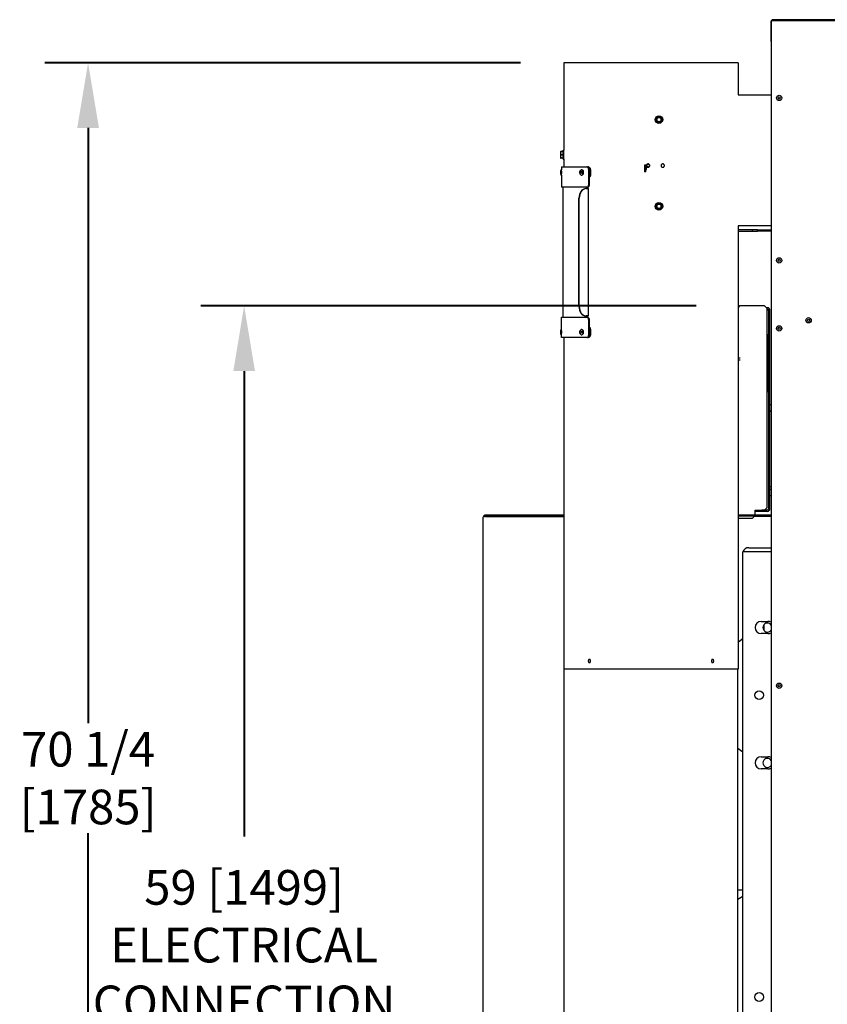
# Model space of a CAD drawing. Units: inches. Extents: x 8 to 184, y -197 to 170.
# Drawn here: x 17 to 54, y 49 to 95 of the extents above; entities that cross this region are included whole.
import ezdxf

# ---------------------------------------------------------------- set-up
doc = ezdxf.new("R2010")
doc.units = ezdxf.units.IN
doc.header["$LTSCALE"] = 16
doc.header["$MEASUREMENT"] = 0
doc.layers.add('Dimensions(Dexter)', color=1, linetype='Continuous', lineweight=20, true_color=0xff0000)
doc.layers.add('Visible Edges(Dexter)', color=7, linetype='Continuous', lineweight=25)
doc.styles.add('DIMTXT', font='ARIALN.TTF', dxfattribs={"width": 0.75})
doc.dimstyles.new('FRAC', dxfattribs={"dimscale": 16, "dimtxt": 0.1, "dimasz": 0.188, "dimexe": 0.125, "dimexo": 0.125, "dimgap": 0.094, "dimtad": 0, "dimtih": 1, "dimtoh": 1, "dimdec": 6, "dimrnd": 1e-08, "dimzin": 0, "dimdsep": 46, "dimlunit": 5, "dimtxsty": 'DIMTXT', "dimcen": 0.09, "dimclrd": 1, "dimclre": 1, "dimclrt": 1, "dimadec": 0, "dimazin": 3, "dimtfac": 0.9375, "dimtdec": 6, "dimtofl": 0, "dimtmove": 0, "dimatfit": 3, "dimfxl": 1, "dimfrac": 2, "dimtolj": 1, "dimtzin": 12, "dimlwd": 40, "dimlwe": 40, "dimarcsym": 0})

# ---------------------------------------------------------------- blocks, each defined once
blk = doc.blocks.new('*D15')
at = {"layer": 'Defpoints', "color": 0, "linetype": 'Continuous', "transparency": 16777216}
for p in [(19.71, 92.971), (41.701, 92.971), (52.529, 22.711)]:
    blk.add_point(p, dxfattribs=at)
at = {"layer": 'Dimensions(Dexter)', "color": 7, "linetype": 'Continuous', "lineweight": 40, "transparency": 16777216}
for p, q in [((39.701, 92.971), (17.71, 92.971)), ((19.71, 89.963), (19.71, 62.48)), ((19.71, 25.719), (19.71, 57.401)), ((50.529, 22.711), (17.71, 22.711))]:
    blk.add_line(p, q, dxfattribs=at)
at = {"layer": 'Dimensions(Dexter)', "color": 7, "linetype": 'Continuous', "transparency": 16777216}
for points in [[(19.209, 89.963), (20.211, 89.963), (19.71, 92.971)], [(19.209, 25.719), (20.211, 25.719), (19.71, 22.711)]]:
    blk.add_solid(points, dxfattribs=at)
at = {"layer": 'Dimensions(Dexter)', "color": 7, "linetype": 'Continuous', "lineweight": 40, "transparency": 16777216, "insert": (19.71, 59.94), "char_height": 1.6, "attachment_point": 5, "style": 'DIMTXT'}
blk.add_mtext('\\A1;70 1/4 [1785]', dxfattribs=at)
blk = doc.blocks.new('*D16')
at = {"layer": 'Defpoints', "color": 0, "linetype": 'Continuous', "transparency": 16777216}
for p in [(26.923, 81.743), (49.819, 81.743), (52.529, 22.711)]:
    blk.add_point(p, dxfattribs=at)
at = {"layer": 'Dimensions(Dexter)', "color": 7, "linetype": 'Continuous', "lineweight": 40, "transparency": 16777216}
for p, q in [((47.819, 81.743), (24.923, 81.743)), ((26.923, 78.735), (26.923, 57.243)), ((26.923, 25.719), (26.923, 47.211)), ((50.529, 22.711), (24.923, 22.711))]:
    blk.add_line(p, q, dxfattribs=at)
at = {"layer": 'Dimensions(Dexter)', "color": 7, "linetype": 'Continuous', "transparency": 16777216}
for points in [[(26.422, 78.735), (27.425, 78.735), (26.923, 81.743)], [(26.422, 25.719), (27.425, 25.719), (26.923, 22.711)]]:
    blk.add_solid(points, dxfattribs=at)
at = {"layer": 'Dimensions(Dexter)', "color": 7, "linetype": 'Continuous', "lineweight": 40, "transparency": 16777216, "insert": (26.923, 52.227), "char_height": 1.6, "attachment_point": 5, "style": 'DIMTXT'}
blk.add_mtext('\\A1;59 [1499]\\PELECTRICAL\\PCONNECTION', dxfattribs=at)

msp = doc.modelspace()

# ---------------------------------------------------------------- linework, layer by layer
at = {"layer": 'Visible Edges(Dexter)'}
for p, q in [((51.2582, 94.8464), (51.2582, 94.2105)), ((86.9457, 94.9089), (51.2739, 94.9089)), ((51.2739, 94.9089), (51.2739, 94.7986)), ((51.2739, 94.7986), (51.2739, 23.1589)), ((51.6223, 94.9605), (51.3723, 94.9605)), ((51.3723, 94.9605), (51.3723, 94.9089)), ((79.2582, 94.9605), (51.6223, 94.9605)), ((51.6223, 94.9089), (51.6223, 94.9605)), ((51.2739, 94.2105), (51.2582, 94.2105)), ((51.2582, 94.2105), (51.2582, 93.9605)), ((51.2582, 93.9605), (51.2739, 93.9605)), ((49.749, 92.9714), (41.7012, 92.9714)), ((41.7012, 92.9714), (41.7012, 88.9284)), ((49.749, 92.9714), (49.749, 91.4934)), ((49.749, 91.4934), (51.2739, 91.4934)), ((46.0935, 90.5204), (46.0916, 90.5204)), ((45.9496, 90.3464), (46.0216, 90.4714)), ((45.9496, 90.3464), (45.9571, 90.3464)), ((46.0216, 90.2214), (45.9496, 90.3464)), ((46.0216, 90.4714), (46.029, 90.4714)), ((46.0216, 90.2214), (46.029, 90.2214)), ((46.1022, 90.4714), (46.029, 90.4714)), ((46.029, 90.2214), (46.1022, 90.2214)), ((46.0935, 90.1724), (46.0916, 90.1724)), ((46.1729, 90.4714), (46.1022, 90.4714)), ((46.1022, 90.2214), (46.1729, 90.2214)), ((41.5695, 88.8774), (41.5502, 88.8774)), ((41.5502, 88.8774), (41.5502, 88.7994)), ((41.5502, 88.7994), (41.5502, 88.6434)), ((41.6702, 88.8774), (41.5695, 88.8774)), ((41.6702, 88.7214), (41.5695, 88.7214)), ((41.6702, 88.5144), (41.6702, 88.9284)), ((41.6702, 88.9284), (41.7012, 88.9284)), ((41.7012, 88.5144), (41.7012, 88.9284)), ((41.5502, 88.6434), (41.5502, 88.5654)), ((41.5502, 88.5654), (41.5695, 88.5654)), ((41.6702, 88.5654), (41.5695, 88.5654)), ((41.6702, 88.5144), (41.7012, 88.5144)), ((41.7012, 88.5144), (41.7012, 88.1589)), ((45.4573, 88.2423), (45.4328, 88.2423)), ((45.4328, 88.2423), (45.4328, 87.9323)), ((45.4863, 88.2423), (45.4573, 88.2423)), ((45.4573, 87.9323), (45.4573, 88.2423)), ((45.4863, 88.1673), (45.4863, 88.2423)), ((41.5595, 87.8214), (41.5595, 87.9964)), ((41.5805, 87.7839), (41.5805, 88.0339)), ((41.5805, 88.0339), (41.5952, 88.0339)), ((41.5805, 87.7839), (41.5952, 87.7839)), ((41.5952, 88.1589), (42.7569, 88.1589)), ((41.5952, 88.1589), (41.5952, 88.0339)), ((41.5952, 87.7839), (41.5952, 87.2214)), ((41.5955, 87.7961), (41.5955, 88.0216)), ((42.5195, 88.0339), (42.5308, 88.0339)), ((42.5195, 87.7839), (42.5308, 87.7839)), ((42.7824, 88.1589), (42.7569, 88.1589)), ((42.7824, 88.1589), (42.8069, 88.1589)), ((42.8351, 88.1589), (42.8069, 88.1589)), ((42.8465, 87.3464), (42.8465, 88.0339)), ((42.8965, 87.7839), (42.8965, 88.0339)), ((42.9238, 88.0339), (42.9238, 87.7839)), ((45.4573, 87.9323), (45.4328, 87.9323)), ((45.4863, 87.9323), (45.4573, 87.9323)), ((45.4756, 88.1673), (45.4762, 88.1673)), ((45.4756, 88.0073), (45.4756, 88.1673)), ((45.4756, 88.0073), (45.4762, 88.0073)), ((45.4762, 88.1673), (45.4768, 88.1673)), ((45.4762, 88.1673), (45.4762, 88.0073)), ((45.4762, 88.0073), (45.4768, 88.0073)), ((45.4768, 88.1673), (45.5034, 88.1673)), ((45.4768, 88.1673), (45.4768, 88.0073)), ((45.4768, 88.0073), (45.5034, 88.0073)), ((45.4863, 87.9323), (45.4863, 88.0073)), ((45.5034, 88.1247), (45.5034, 88.1673)), ((45.5034, 88.0073), (45.5034, 88.0499)), ((42.8738, 87.6961), (42.8738, 87.3464)), ((42.7569, 87.2214), (41.5952, 87.2214)), ((41.6575, 87.2214), (41.6575, 81.2214)), ((42.7284, 87.1589), (42.7092, 87.1589)), ((42.7284, 87.1589), (42.7986, 87.1589)), ((42.7851, 87.2214), (42.7569, 87.2214)), ((42.7812, 87.1589), (42.7812, 87.1589)), ((42.8262, 87.1589), (42.7986, 87.1589)), ((42.8011, 87.1589), (42.8011, 87.1589)), ((42.8262, 87.1589), (42.8262, 81.2839)), ((42.3938, 81.7214), (42.3938, 86.7214)), ((42.4129, 81.7214), (42.4129, 86.7214)), ((45.9496, 86.3464), (46.0216, 86.4714)), ((46.0216, 86.4714), (46.029, 86.4714)), ((46.1022, 86.4714), (46.029, 86.4714)), ((46.0935, 86.5204), (46.0916, 86.5204)), ((46.1729, 86.4714), (46.1022, 86.4714)), ((45.9496, 86.3464), (45.9571, 86.3464)), ((46.0216, 86.2214), (45.9496, 86.3464)), ((46.0216, 86.2214), (46.029, 86.2214)), ((46.029, 86.2214), (46.1022, 86.2214)), ((46.0935, 86.1724), (46.0916, 86.1724)), ((46.1022, 86.2214), (46.1729, 86.2214)), ((49.749, 85.4438), (49.749, 64.9714)), ((51.2739, 85.4438), (49.749, 85.4438)), ((50.3989, 85.2529), (49.749, 85.2529)), ((49.749, 85.1894), (50.3989, 85.1894)), ((50.6489, 85.2529), (50.3989, 85.2529)), ((50.3989, 85.2529), (50.3989, 85.1894)), ((50.3989, 85.1894), (50.6489, 85.1894)), ((50.6489, 85.1894), (50.6489, 85.2529)), ((50.6489, 85.2529), (51.2739, 85.2529)), ((51.2739, 85.1894), (50.6489, 85.1894)), ((49.8189, 81.7435), (49.749, 81.6736)), ((50.9751, 81.7435), (49.8189, 81.7435)), ((50.9751, 81.7435), (51.1001, 81.6185)), ((51.0991, 81.6582), (51.0604, 81.6582)), ((51.1001, 72.4404), (51.1001, 81.6185)), ((51.1616, 81.5322), (51.1616, 72.3779)), ((51.2251, 81.5322), (51.1616, 81.5322)), ((51.2251, 72.3779), (51.2251, 81.5322)), ((41.5952, 81.2214), (42.7569, 81.2214)), ((41.5952, 80.6589), (41.5952, 81.2214)), ((42.7092, 81.2839), (42.7284, 81.2839)), ((42.7986, 81.2839), (42.7284, 81.2839)), ((42.7851, 81.2214), (42.7569, 81.2214)), ((42.7812, 81.2838), (42.7812, 81.2839)), ((42.7986, 81.2839), (42.8262, 81.2839)), ((42.8011, 81.2839), (42.8011, 81.2838)), ((42.8465, 80.4089), (42.8465, 81.0964)), ((42.8738, 81.0964), (42.8738, 80.7467)), ((41.5595, 80.4464), (41.5595, 80.6214)), ((41.5805, 80.4089), (41.5805, 80.6589)), ((41.5805, 80.6589), (41.5952, 80.6589)), ((41.5955, 80.4211), (41.5955, 80.6466)), ((42.5195, 80.6589), (42.5308, 80.6589)), ((42.8965, 80.4089), (42.8965, 80.6589)), ((42.9238, 80.6589), (42.9238, 80.4089)), ((41.5805, 80.4089), (41.5952, 80.4089)), ((41.5952, 80.2839), (41.5952, 80.4089)), ((42.7569, 80.2839), (41.5952, 80.2839)), ((41.7012, 80.2839), (41.7012, 64.9714)), ((42.5195, 80.4089), (42.5308, 80.4089)), ((42.7824, 80.2839), (42.7569, 80.2839)), ((42.8069, 80.2839), (42.7824, 80.2839)), ((42.8351, 80.2839), (42.8069, 80.2839)), ((51.1616, 80.4082), (51.1316, 80.4082)), ((51.1316, 80.4082), (51.1316, 77.7832)), ((49.8489, 79.3336), (49.749, 79.3336)), ((49.749, 79.2549), (49.8489, 79.2549)), ((51.1616, 77.7832), (51.1316, 77.7832)), ((51.2564, 77.1772), (51.2739, 77.1772)), ((51.2564, 76.8892), (51.2739, 76.8892)), ((51.2564, 73.3959), (51.2739, 73.3959)), ((51.2564, 73.2709), (51.2739, 73.2709)), ((51.2564, 72.9829), (51.2739, 72.9829)), ((50.5376, 72.0841), (50.5376, 72.3154)), ((50.5376, 72.3154), (50.8189, 72.3154)), ((50.7251, 72.2519), (50.7251, 72.3154)), ((50.8189, 72.3154), (50.8501, 72.3154)), ((50.8501, 72.3154), (50.8501, 72.2519)), ((51.0991, 72.3154), (50.8501, 72.3154)), ((51.1001, 72.4404), (50.9751, 72.3154)), ((37.9751, 45.5073), (37.9751, 71.988)), ((38.0637, 72.05), (38.0637, 72.0248)), ((41.7012, 72.0841), (38.0712, 72.0841)), ((38.0712, 72.0841), (38.0712, 72.0505)), ((38.0712, 72.0505), (41.7012, 72.0505)), ((38.0712, 72.0267), (41.7012, 72.0267)), ((38.5637, 72.0267), (38.5637, 72.0505)), ((51.2739, 72.0841), (49.749, 72.0841)), ((49.749, 72.0505), (51.2739, 72.0505)), ((49.749, 71.9404), (50.4126, 71.9404)), ((50.5227, 72.0505), (50.4126, 71.9404)), ((51.2739, 72.0169), (50.4891, 72.0169)), ((50.7251, 72.2519), (50.5376, 72.2519)), ((50.8501, 72.2519), (50.7251, 72.2519)), ((51.0991, 72.2519), (50.8501, 72.2519)), ((50.2403, 70.5801), (51.2739, 70.5801)), ((51.2739, 70.3926), (49.9751, 70.3926)), ((49.9751, 46.8301), (49.9751, 70.3926)), ((50.8189, 67.1738), (51.1314, 67.1738)), ((50.9385, 67.0243), (50.9385, 66.7608)), ((51.1314, 66.6113), (50.8189, 66.6113)), ((49.749, 66.22), (49.917, 66.3536)), ((49.749, 64.9714), (41.7012, 64.9714)), ((41.7101, 47.4714), (41.7101, 64.9714)), ((49.7401, 47.4714), (49.7401, 64.9714)), ((49.7401, 61.3222), (49.917, 61.1815)), ((50.8189, 60.9238), (51.1314, 60.9238)), ((51.1314, 60.3613), (50.8189, 60.3613)), ((49.7401, 54.7805), (49.9751, 54.7805)), ((49.9751, 54.4766), (49.7401, 54.3264))]:
    msp.add_line(p, q, dxfattribs=at)
for centre, radius in [((51.6489, 91.3464), 0.125), ((51.6489, 91.3464), 0.05), ((45.589, 88.2214), 0.0635), ((51.6489, 83.8464), 0.125), ((51.6489, 83.8464), 0.05), ((53.0082, 81.0807), 0.125), ((53.0082, 81.0807), 0.05), ((51.6489, 80.7057), 0.125), ((51.6489, 80.7057), 0.05), ((51.6489, 64.2049), 0.125), ((51.6489, 64.2049), 0.05), ((50.7251, 63.7676), 0.2031), ((50.7251, 49.8301), 0.2031)]:
    msp.add_circle(centre, radius, dxfattribs=at)
for centre, radius, start, end in [((51.3723, 94.8464), 0.1141, 149.66177, 180), ((51.3723, 94.8464), 0.1141, 90, 146.78617), ((41.6035, 87.9964), 0.044, 121.50234, 180), ((41.6035, 87.8214), 0.044, 180, 238.49765), ((51.0991, 81.5322), 0.126, 0, 90), ((51.0991, 81.5322), 0.0625, 0, 89.08323), ((41.6035, 80.6214), 0.044, 121.50235, 180), ((41.6035, 80.4464), 0.044, 180, 238.49766), ((51.2564, 77.2084), 0.0312, 180, 270), ((51.2564, 76.8579), 0.0312, 90, 180), ((51.2564, 73.4272), 0.0312, 180, 270), ((51.2564, 73.3022), 0.0312, 180, 270), ((51.2564, 72.9517), 0.0312, 90, 180), ((51.0991, 72.3779), 0.0625, 270, 0), ((51.0991, 72.3779), 0.126, 270, 0), ((50.2403, 70.2988), 0.2812, 90, 160.52878), ((50.8189, 66.8926), 0.2812, 90, 270), ((51.1001, 66.8926), 0.2085, 33.56974, 326.43026), ((51.1314, 66.8926), 0.2812, 59.56386, 90), ((51.1314, 66.8926), 0.2812, 270, 300.43614), ((50.8189, 60.6426), 0.2812, 90, 270), ((51.1001, 60.6426), 0.2085, 33.56974, 326.43026), ((51.1314, 60.6426), 0.2812, 59.56386, 90), ((51.1314, 60.6426), 0.2812, 270, 300.43614)]:
    msp.add_arc(centre, radius, start, end, dxfattribs=at)
for centre, major_axis, ratio in [((46.0935, 90.3464), (0, -0.174), 0.9969173), ((46.1022, 90.3464), (0, -0.1), 0.9969173), ((42.5034, 87.9089), (0, -0.05), 0.639982), ((46.0935, 86.3464), (0, -0.174), 0.9969173), ((46.1022, 86.3464), (0, -0.1), 0.9969173), ((42.5034, 80.5339), (0, -0.05), 0.639982)]:
    msp.add_ellipse(centre, major_axis=major_axis, ratio=ratio, dxfattribs=at)
for centre, major_axis, ratio, start_param, end_param in [((45.9804, 90.4089), (0.0886, 0.153), 0.0679476, 4.3311852, 4.7517195), ((45.9804, 90.2839), (-0.0886, 0.153), 0.0679476, 4.6730584, 5.0935928), ((46.1022, 90.3464), (0, -0.125), 0.9969173, 4.1887902, 5.2359878), ((45.9804, 90.4089), (0.0886, 0.153), 0.0679476, 4.7517195, 5.1722539), ((46.1022, 90.3464), (0, 0.125), 0.9969173, 0, 1.0471976), ((45.9804, 90.2839), (-0.0886, 0.153), 0.0679476, 4.2525241, 4.6730584), ((46.1022, 90.3464), (0, -0.125), 0.9969173, 5.2359878, 6.2831853), ((46.1013, 90.3464), (0, -0.1), 0.9969173, 0.0043286, 3.137264), ((46.1022, 90.3464), (0, 0.125), 0.9969173, 5.2359878, 6.2831853), ((46.1022, 90.3464), (0, -0.125), 0.9969173, 0, 1.0471976), ((46.1962, 90.4089), (0.0886, -0.153), 0.0679476, 1.5314658, 1.9520001), ((46.1962, 90.2839), (-0.0886, -0.153), 0.0679476, 1.1895926, 1.6101269), ((46.1962, 90.4089), (0.0886, -0.153), 0.0679476, 1.1109314, 1.5314658), ((46.1022, 90.3464), (0, 0.125), 0.9969173, 4.1887902, 5.2359878), ((46.1962, 90.2839), (-0.0886, -0.153), 0.0679476, 1.6101269, 2.0306612), ((41.7709, 88.7994), (-0.2206, 0), 0.8660254, 5.862651, 6.2831853), ((41.7709, 88.7994), (-0.2206, 0), 0.8660254, 0, 0.4205343), ((41.7709, 88.6434), (-0.2206, 0), 0.8660254, 5.862651, 6.2831853), ((41.7709, 88.6434), (-0.2206, 0), 0.8660254, 0, 0.4205343), ((42.5195, 87.9089), (0, 0.125), 0.639982, 2.6058953, 6.8188826), ((42.5311, 87.9089), (0, -0.125), 0.639982, 0.4466858, 2.6948999), ((45.5145, 88.0873), (0, 0.063), 0.2193446, 0.9340523, 2.2075403), ((42.7092, 86.7214), (0, 0.4375), 0.7210081, 0, 1.5707963), ((42.7284, 86.7214), (0, 0.4375), 0.7210081, 0, 1.5707963), ((45.9804, 86.4089), (0.0886, 0.153), 0.0679476, 4.3311852, 4.7517195), ((46.1022, 86.3464), (0, -0.125), 0.9969173, 4.1887902, 5.2359878), ((45.9804, 86.4089), (0.0886, 0.153), 0.0679476, 4.7517195, 5.1722539), ((46.1022, 86.3464), (0, 0.125), 0.9969173, 0, 1.0471976), ((46.1013, 86.3464), (0, -0.1), 0.9969173, 0.0043286, 3.137264), ((46.1022, 86.3464), (0, 0.125), 0.9969173, 5.2359878, 6.2831853), ((46.1962, 86.4089), (0.0886, -0.153), 0.0679476, 1.5314658, 1.9520001), ((46.1962, 86.4089), (0.0886, -0.153), 0.0679476, 1.1109314, 1.5314658), ((46.1022, 86.3464), (0, 0.125), 0.9969173, 4.1887902, 5.2359878), ((45.9804, 86.2839), (-0.0886, 0.153), 0.0679476, 4.6730584, 5.0935928), ((45.9804, 86.2839), (-0.0886, 0.153), 0.0679476, 4.2525241, 4.6730584), ((46.1022, 86.3464), (0, -0.125), 0.9969173, 5.2359878, 6.2831853), ((46.1022, 86.3464), (0, -0.125), 0.9969173, 0, 1.0471976), ((46.1962, 86.2839), (-0.0886, -0.153), 0.0679476, 1.1895926, 1.6101269), ((46.1962, 86.2839), (-0.0886, -0.153), 0.0679476, 1.6101269, 2.0306612), ((42.7092, 81.7214), (0, -0.4375), 0.7210081, 4.712389, 6.2831853), ((42.7284, 81.7214), (0, -0.4375), 0.7210081, 4.712389, 6.2831853), ((42.5195, 80.5339), (0, 0.125), 0.639982, 2.6058953, 6.8188826), ((42.5311, 80.5339), (0, -0.125), 0.639982, 0.4466927, 2.6949069)]:
    msp.add_ellipse(centre, major_axis=major_axis, ratio=ratio, start_param=start_param, end_param=end_param, dxfattribs=at)
for points, knots in [([(45.6672, 88.2214), (45.6672, 88.2115), (45.6652, 88.2011), (45.6572, 88.1818), (45.6512, 88.173), (45.6373, 88.1592), (45.6286, 88.1532), (45.6093, 88.1452), (45.5988, 88.1432), (45.5792, 88.1432), (45.5688, 88.1452), (45.5495, 88.1532), (45.5407, 88.1592), (45.5269, 88.1731), (45.5208, 88.1818), (45.5129, 88.2011), (45.5109, 88.2115), (45.5109, 88.2312), (45.5129, 88.2416), (45.5208, 88.2609), (45.5269, 88.2697), (45.5407, 88.2835), (45.5495, 88.2895), (45.5688, 88.2975), (45.5792, 88.2995), (45.5988, 88.2995), (45.6093, 88.2975), (45.6286, 88.2895), (45.6373, 88.2835), (45.6512, 88.2697), (45.6572, 88.2609), (45.6652, 88.2416), (45.6672, 88.2312), (45.6672, 88.2214)], [0, 0, 0, 0, 0.0747466, 0.0747466, 0.1494933, 0.1494933, 0.22427, 0.22427, 0.2990468, 0.2990468, 0.3738617, 0.3738617, 0.4486766, 0.4486766, 0.5234271, 0.5234271, 0.5981775, 0.5981775, 0.672928, 0.672928, 0.7476784, 0.7476784, 0.8224933, 0.8224933, 0.8973083, 0.8973083, 0.972085, 0.972085, 1.0468617, 1.0468617, 1.1216084, 1.1216084, 1.196355, 1.196355, 1.196355, 1.196355]), ([(46.3456, 88.2214), (46.3456, 88.2116), (46.3437, 88.2011), (46.3358, 88.182), (46.3298, 88.1732), (46.316, 88.1593), (46.3072, 88.1533), (46.2879, 88.1453), (46.2774, 88.1434), (46.2579, 88.1434), (46.2474, 88.1453), (46.2281, 88.1533), (46.2193, 88.1593), (46.2055, 88.1732), (46.1995, 88.1819), (46.1916, 88.2011), (46.1896, 88.2116), (46.1896, 88.2311), (46.1916, 88.2416), (46.1995, 88.2608), (46.2055, 88.2695), (46.2193, 88.2834), (46.2281, 88.2894), (46.2474, 88.2974), (46.2579, 88.2994), (46.2774, 88.2994), (46.2879, 88.2974), (46.3072, 88.2894), (46.316, 88.2834), (46.3298, 88.2695), (46.3358, 88.2608), (46.3437, 88.2416), (46.3456, 88.2311), (46.3456, 88.2214)], [0, 0, 0, 0, 0.0746036, 0.0746036, 0.1492072, 0.1492072, 0.2246407, 0.2246407, 0.3000742, 0.3000742, 0.3753517, 0.3753517, 0.4506293, 0.4506293, 0.525217, 0.525217, 0.5998047, 0.5998047, 0.6743925, 0.6743925, 0.7489802, 0.7489802, 0.8242578, 0.8242578, 0.8995353, 0.8995353, 0.9749688, 0.9749688, 1.0504023, 1.0504023, 1.1250059, 1.1250059, 1.1996095, 1.1996095, 1.1996095, 1.1996095]), ([(41.5955, 87.9626), (41.5956, 87.9565), (41.5957, 87.9495), (41.5958, 87.9326), (41.5959, 87.9228), (41.5959, 87.9031), (41.5959, 87.8933), (41.5958, 87.8752), (41.5957, 87.8669), (41.5956, 87.8581), (41.5956, 87.8566), (41.5955, 87.8551)], [0.36926998, 0.36926998, 0.36926998, 0.36926998, 0.42160074, 0.42160074, 0.4821096, 0.4821096, 0.54106159, 0.54106159, 0.59826033, 0.59826033, 0.61095349, 0.61095349, 0.61095349, 0.61095349]), ([(42.4787, 87.8014), (42.47, 87.8095), (42.4628, 87.8189), (42.4503, 87.8409), (42.4455, 87.8537), (42.4388, 87.8808), (42.4372, 87.8951), (42.4373, 87.9237), (42.439, 87.938), (42.4459, 87.9654), (42.4511, 87.9786), (42.4638, 88), (42.4705, 88.0088), (42.4787, 88.0163)], [2.1064937, 2.1064937, 2.1064937, 2.1064937, 2.4164701, 2.4164701, 2.77552, 2.77552, 3.1465857, 3.1465857, 3.5166908, 3.5166908, 3.887746, 3.887746, 4.1766917, 4.1766917, 4.1766917, 4.1766917]), ([(42.8465, 88.0339), (42.8465, 88.0496), (42.8443, 88.0653), (42.8359, 88.0945), (42.8298, 88.1077), (42.8144, 88.1306), (42.8051, 88.1401), (42.7889, 88.1508), (42.7827, 88.1538), (42.7699, 88.1578), (42.7634, 88.1589), (42.7569, 88.1589)], [0, 0, 0, 0, 0.12026164, 0.12026164, 0.23843296, 0.23843296, 0.35877334, 0.35877334, 0.42938618, 0.42938618, 0.49961684, 0.49961684, 0.49961684, 0.49961684]), ([(42.8965, 88.0339), (42.8965, 88.0496), (42.8943, 88.0653), (42.8859, 88.0945), (42.8798, 88.1077), (42.8644, 88.1306), (42.8551, 88.1401), (42.8389, 88.1508), (42.8327, 88.1538), (42.8199, 88.1578), (42.8134, 88.1589), (42.8069, 88.1589)], [0, 0, 0, 0, 0.12026164, 0.12026164, 0.23843296, 0.23843296, 0.35877334, 0.35877334, 0.42938618, 0.42938618, 0.49961684, 0.49961684, 0.49961684, 0.49961684]), ([(42.8351, 88.1589), (42.8464, 88.1589), (42.8577, 88.1557), (42.8791, 88.1434), (42.889, 88.1341), (42.9054, 88.1113), (42.9119, 88.0981), (42.9188, 88.0759), (42.9206, 88.0678), (42.9232, 88.0511), (42.9238, 88.0425), (42.9238, 88.0339)], [0, 0, 0, 0, 0.12259343, 0.12259343, 0.24800171, 0.24800171, 0.36807327, 0.36807327, 0.43193008, 0.43193008, 0.49781607, 0.49781607, 0.49781607, 0.49781607]), ([(42.8704, 87.6961), (42.8783, 87.7072), (42.8847, 87.7202), (42.8915, 87.7422), (42.8933, 87.7502), (42.8958, 87.7667), (42.8965, 87.7753), (42.8965, 87.7839)], [0.25308133, 0.25308133, 0.25308133, 0.25308133, 0.37168853, 0.37168853, 0.43506626, 0.43506626, 0.50037842, 0.50037842, 0.50037842, 0.50037842]), ([(42.9238, 87.7839), (42.9238, 87.7679), (42.9216, 87.7521), (42.9131, 87.7228), (42.907, 87.7095), (42.892, 87.6872), (42.8834, 87.6782), (42.8738, 87.6716)], [0, 0, 0, 0, 0.12135626, 0.12135626, 0.24000293, 0.24000293, 0.35347918, 0.35347918, 0.35347918, 0.35347918]), ([(42.7569, 87.2214), (42.7684, 87.2214), (42.7799, 87.2245), (42.8017, 87.2371), (42.8118, 87.2465), (42.8282, 87.2695), (42.8346, 87.2826), (42.8415, 87.3047), (42.8433, 87.3127), (42.8458, 87.3292), (42.8465, 87.3378), (42.8465, 87.3464)], [0, 0, 0, 0, 0.12497785, 0.12497785, 0.25219917, 0.25219917, 0.37168853, 0.37168853, 0.43506626, 0.43506626, 0.50037842, 0.50037842, 0.50037842, 0.50037842]), ([(42.8738, 87.3464), (42.8738, 87.3304), (42.8716, 87.3146), (42.8632, 87.2853), (42.857, 87.272), (42.8416, 87.2491), (42.8324, 87.2397), (42.8164, 87.2292), (42.8103, 87.2263), (42.7978, 87.2223), (42.7914, 87.2214), (42.7851, 87.2214)], [0, 0, 0, 0, 0.12135626, 0.12135626, 0.24000293, 0.24000293, 0.35973624, 0.35973624, 0.4287028, 0.4287028, 0.49725081, 0.49725081, 0.49725081, 0.49725081]), ([(42.8465, 81.0964), (42.8465, 81.1121), (42.8443, 81.1278), (42.8359, 81.157), (42.8298, 81.1702), (42.8144, 81.1931), (42.8051, 81.2026), (42.7889, 81.2133), (42.7827, 81.2163), (42.7699, 81.2203), (42.7634, 81.2214), (42.7569, 81.2214)], [0, 0, 0, 0, 0.12026164, 0.12026164, 0.23843296, 0.23843296, 0.35877334, 0.35877334, 0.42938618, 0.42938618, 0.49961684, 0.49961684, 0.49961684, 0.49961684]), ([(42.7851, 81.2214), (42.7964, 81.2214), (42.8077, 81.2182), (42.8291, 81.2059), (42.839, 81.1966), (42.8554, 81.1738), (42.8619, 81.1606), (42.8688, 81.1384), (42.8706, 81.1303), (42.8732, 81.1136), (42.8738, 81.105), (42.8738, 81.0964)], [0, 0, 0, 0, 0.12259343, 0.12259343, 0.24800171, 0.24800171, 0.36807327, 0.36807327, 0.43193008, 0.43193008, 0.49781607, 0.49781607, 0.49781607, 0.49781607]), ([(41.5955, 80.5876), (41.5956, 80.5824), (41.5957, 80.5763), (41.5958, 80.5643), (41.5958, 80.5586), (41.5959, 80.5465), (41.5959, 80.5402), (41.5959, 80.5339)], [0.85299543, 0.85299543, 0.85299543, 0.85299543, 0.89841396, 0.89841396, 0.93530889, 0.93530889, 0.97383613, 0.97383613, 0.97383613, 0.97383613]), ([(41.5959, 80.5339), (41.5959, 80.5255), (41.5959, 80.5159), (41.5957, 80.4973), (41.5957, 80.4892), (41.5956, 80.4815), (41.5956, 80.4808), (41.5955, 80.4801)], [0, 0, 0, 0, 0.0637225, 0.0637225, 0.12095134, 0.12095134, 0.12715985, 0.12715985, 0.12715985, 0.12715985]), ([(42.4787, 80.4264), (42.47, 80.4345), (42.4628, 80.4439), (42.4503, 80.4659), (42.4455, 80.4787), (42.4388, 80.5058), (42.4372, 80.5201), (42.4373, 80.5487), (42.439, 80.563), (42.4459, 80.5904), (42.4511, 80.6036), (42.4638, 80.625), (42.4705, 80.6338), (42.4787, 80.6413)], [2.1064936, 2.1064936, 2.1064936, 2.1064936, 2.41647, 2.41647, 2.7755199, 2.7755199, 3.1465855, 3.1465855, 3.5166907, 3.5166907, 3.8877459, 3.8877459, 4.1766916, 4.1766916, 4.1766916, 4.1766916]), ([(42.8965, 80.6589), (42.8965, 80.6746), (42.8943, 80.6903), (42.8859, 80.7195), (42.8798, 80.7327), (42.8716, 80.7449), (42.871, 80.7458), (42.8704, 80.7466)], [0, 0, 0, 0, 0.12026164, 0.12026164, 0.23843296, 0.23843296, 0.24732003, 0.24732003, 0.24732003, 0.24732003]), ([(42.8738, 80.7711), (42.8825, 80.7651), (42.8905, 80.7571), (42.9054, 80.7363), (42.9119, 80.7231), (42.9188, 80.7009), (42.9206, 80.6928), (42.9232, 80.6761), (42.9238, 80.6675), (42.9238, 80.6589)], [0.14430617, 0.14430617, 0.14430617, 0.14430617, 0.24800171, 0.24800171, 0.36807327, 0.36807327, 0.43193008, 0.43193008, 0.49781607, 0.49781607, 0.49781607, 0.49781607]), ([(42.7569, 80.2839), (42.7684, 80.2839), (42.7799, 80.287), (42.8017, 80.2996), (42.8118, 80.309), (42.8282, 80.332), (42.8346, 80.3451), (42.8415, 80.3672), (42.8433, 80.3752), (42.8458, 80.3917), (42.8465, 80.4003), (42.8465, 80.4089)], [0, 0, 0, 0, 0.12497785, 0.12497785, 0.25219917, 0.25219917, 0.37168853, 0.37168853, 0.43506626, 0.43506626, 0.50037842, 0.50037842, 0.50037842, 0.50037842]), ([(42.8069, 80.2839), (42.8184, 80.2839), (42.8299, 80.287), (42.8517, 80.2996), (42.8618, 80.309), (42.8782, 80.332), (42.8846, 80.3451), (42.8915, 80.3672), (42.8933, 80.3752), (42.8958, 80.3917), (42.8965, 80.4003), (42.8965, 80.4089)], [0, 0, 0, 0, 0.12497785, 0.12497785, 0.25219917, 0.25219917, 0.37168853, 0.37168853, 0.43506626, 0.43506626, 0.50037842, 0.50037842, 0.50037842, 0.50037842]), ([(42.9238, 80.4089), (42.9238, 80.3929), (42.9216, 80.3771), (42.9131, 80.3478), (42.907, 80.3345), (42.8916, 80.3116), (42.8824, 80.3022), (42.8664, 80.2917), (42.8603, 80.2888), (42.8478, 80.2848), (42.8414, 80.2839), (42.8351, 80.2839)], [0, 0, 0, 0, 0.12135626, 0.12135626, 0.24000293, 0.24000293, 0.35973624, 0.35973624, 0.4287028, 0.4287028, 0.49725081, 0.49725081, 0.49725081, 0.49725081]), ([(38.013, 72.0644), (38.0021, 72.0561), (37.9929, 72.0454), (37.9865, 72.0332), (37.9791, 72.0194), (37.9751, 72.0037), (37.9751, 71.988)], [-0.58553404, -0.58553404, -0.58553404, -0.58553404, -0.31205337, -0.31205337, -0.31205337, 0, 0, 0, 0]), ([(38.0712, 72.0267), (38.0366, 72.0178), (38.0028, 72.0089), (37.9865, 72.0001), (37.9791, 71.996), (37.9751, 71.992), (37.9751, 71.988)], [-1, -1, -1, -1, -0.3120534, -0.3120534, -0.3120534, 0, 0, 0, 0]), ([(38.0132, 72.0105), (38.0197, 72.0266), (38.0326, 72.0401), (38.0488, 72.0463), (38.0559, 72.0491), (38.0636, 72.0505), (38.0712, 72.0505)], [0.23646002, 0.23646002, 0.23646002, 0.23646002, 0.76606494, 0.76606494, 0.76606494, 1, 1, 1, 1]), ([(49.917, 66.3536), (49.9296, 66.3636), (49.9425, 66.3751), (49.9619, 66.3946), (49.9686, 66.4017), (49.9751, 66.409)], [-1.61880585, -1.61880585, -1.61880585, -1.61880585, -1.43047434, -1.43047434, -1.33221885, -1.33221885, -1.33221885, -1.33221885]), ([(42.9341, 65.3464), (42.9341, 65.3368), (42.9327, 65.3266), (42.9271, 65.3079), (42.9229, 65.2994), (42.9132, 65.2859), (42.9071, 65.28), (42.8938, 65.2723), (42.8866, 65.2704), (42.8731, 65.2704), (42.8659, 65.2723), (42.8527, 65.28), (42.8468, 65.2859), (42.8374, 65.2994), (42.8333, 65.3079), (42.8279, 65.3266), (42.8266, 65.3368), (42.8266, 65.3559), (42.8279, 65.3661), (42.8333, 65.3848), (42.8374, 65.3933), (42.8468, 65.4068), (42.8527, 65.4127), (42.8659, 65.4204), (42.8731, 65.4224), (42.8866, 65.4224), (42.8938, 65.4204), (42.9071, 65.4127), (42.9132, 65.4068), (42.9229, 65.3933), (42.9271, 65.3848), (42.9327, 65.3661), (42.9341, 65.3559), (42.9341, 65.3464)], [0, 0, 0, 0, 0.0727175, 0.0727175, 0.1454349, 0.1454349, 0.2181524, 0.2181524, 0.2908698, 0.2908698, 0.3635873, 0.3635873, 0.4363047, 0.4363047, 0.5090222, 0.5090222, 0.5817396, 0.5817396, 0.6544571, 0.6544571, 0.7271745, 0.7271745, 0.799892, 0.799892, 0.8726094, 0.8726094, 0.9453269, 0.9453269, 1.0180444, 1.0180444, 1.0907618, 1.0907618, 1.1634793, 1.1634793, 1.1634793, 1.1634793]), ([(48.5162, 65.3464), (48.5162, 65.3559), (48.5176, 65.3661), (48.5232, 65.3848), (48.5274, 65.3933), (48.537, 65.4068), (48.5432, 65.4127), (48.5565, 65.4204), (48.5637, 65.4224), (48.5772, 65.4224), (48.5844, 65.4204), (48.5975, 65.4127), (48.6035, 65.4068), (48.6129, 65.3933), (48.617, 65.3848), (48.6224, 65.3661), (48.6237, 65.3559), (48.6237, 65.3368), (48.6224, 65.3266), (48.617, 65.3079), (48.6129, 65.2994), (48.6035, 65.2859), (48.5975, 65.28), (48.5844, 65.2723), (48.5772, 65.2704), (48.5637, 65.2704), (48.5565, 65.2723), (48.5432, 65.28), (48.537, 65.2859), (48.5274, 65.2994), (48.5232, 65.3079), (48.5176, 65.3266), (48.5162, 65.3368), (48.5162, 65.3464)], [0, 0, 0, 0, 0.0727175, 0.0727175, 0.1454349, 0.1454349, 0.2181524, 0.2181524, 0.2908698, 0.2908698, 0.3635873, 0.3635873, 0.4363047, 0.4363047, 0.5090222, 0.5090222, 0.5817396, 0.5817396, 0.6544571, 0.6544571, 0.7271745, 0.7271745, 0.799892, 0.799892, 0.8726094, 0.8726094, 0.9453269, 0.9453269, 1.0180444, 1.0180444, 1.0907618, 1.0907618, 1.1634793, 1.1634793, 1.1634793, 1.1634793]), ([(49.9751, 61.1261), (49.9686, 61.1334), (49.9619, 61.1405), (49.9425, 61.16), (49.9296, 61.1715), (49.917, 61.1815)], [1.33221885, 1.33221885, 1.33221885, 1.33221885, 1.43047434, 1.43047434, 1.61880585, 1.61880585, 1.61880585, 1.61880585])]:
    msp.add_open_spline(points, degree=3, knots=knots, dxfattribs=at)
for points in [[(42.7812, 87.1589), (42.7812, 87.1798), (42.7802, 87.2007), (42.7781, 87.2214)], [(42.7979, 87.2227), (42.8, 87.2016), (42.8011, 87.1802), (42.8011, 87.1589)], [(42.7781, 81.2214), (42.7802, 81.242), (42.7812, 81.2629), (42.7812, 81.2838)], [(42.8011, 81.2838), (42.8011, 81.2624), (42.8, 81.2411), (42.7979, 81.22)], [(38.0712, 72.0841), (38.0504, 72.0841), (38.0296, 72.077), (38.013, 72.0644)]]:
    msp.add_open_spline(points, degree=3, dxfattribs=at)

# ---------------------------------------------------------------- dimensions: what is measured, and where the dimension line sits
at = {"layer": 'Dimensions(Dexter)', "color": 1, "linetype": 'Continuous', "lineweight": 40, "true_color": 0xff0000}
dim = msp.add_linear_dim(base=(19.71, 92.9714), p1=(52.5293, 22.7106), p2=(41.7012, 92.9714), angle=90, dimstyle='FRAC', override={"dimdec": 3, "dimclrd": 7, "dimclre": 7, "dimclrt": 7, "dimatfit": 1}, dxfattribs=at)
dim.commit()
dim.dimension.update_dxf_attribs({"geometry": '*D15', "text_midpoint": (19.71, 59.9405), "dimtype": 160})
dim = msp.add_linear_dim(base=(26.9233, 81.7435), p1=(52.5293, 22.7106), p2=(49.8189, 81.7435), angle=90, text='<>\\PELECTRICAL\\PCONNECTION', dimstyle='FRAC', override={"dimdec": 3, "dimclrd": 7, "dimclre": 7, "dimclrt": 7, "dimatfit": 1}, dxfattribs=at)
dim.commit()
dim.dimension.update_dxf_attribs({"geometry": '*D16', "text_midpoint": (26.9233, 52.227), "dimtype": 160})

doc.saveas('drawing.dxf')
